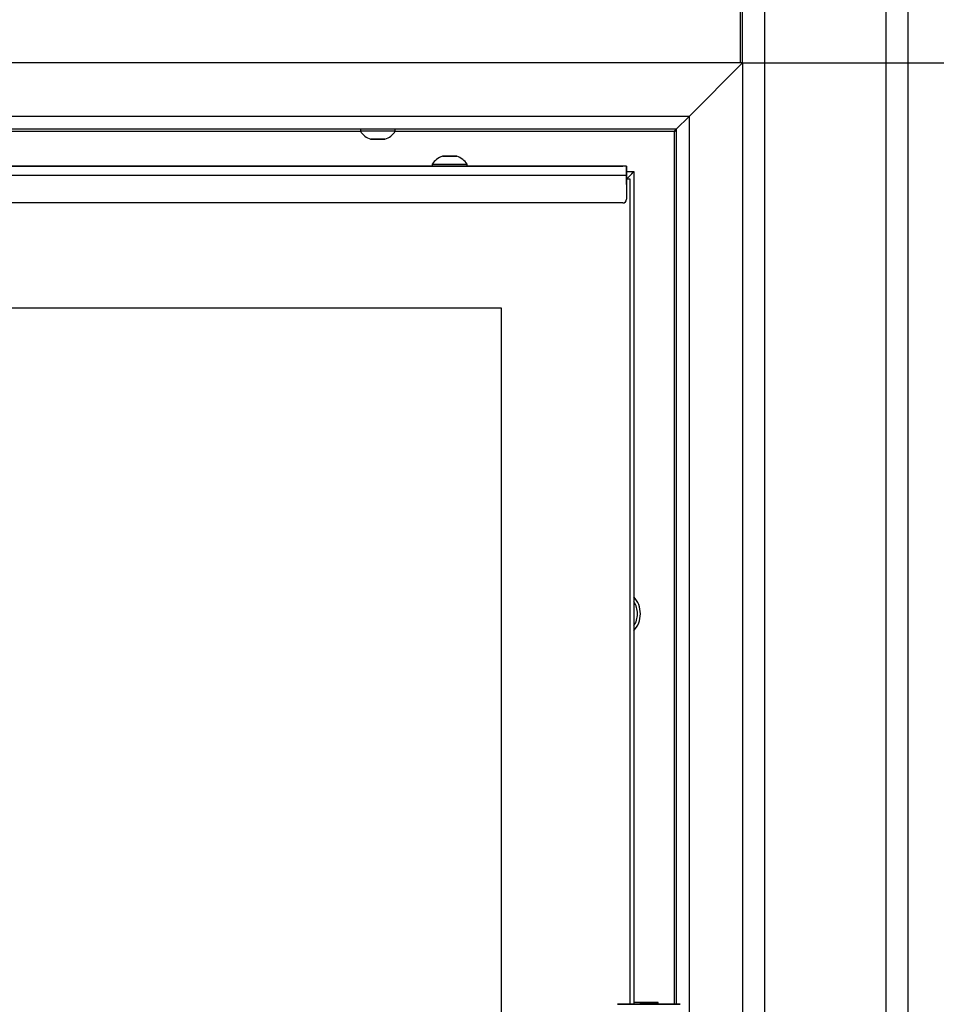
# Model space of a CAD drawing. Units: millimetres. Extents: x 0 to 840, y 297 to 1188.
# Drawn here: x 503 to 528, y 714 to 740 of the extents above; entities that cross this region are included whole.
import ezdxf
from ezdxf.enums import TextEntityAlignment as Align

# ---------------------------------------------------------------- set-up
doc = ezdxf.new("R2010")
doc.units = ezdxf.units.MM
for name, color, linetype in [('Default', 7, 'Continuous'), ('DVERNI_PROFIL_33', 7, 'Continuous'), ('H06-074-1', 7, 'Continuous'), ('H06-077L-1', 7, 'Continuous'), ('H06-082_DIL1', 7, 'Continuous'), ('H06-082_DIL2', 7, 'Continuous'), ('H06-106-0', 7, 'Continuous'), ('H06-253-0', 7, 'Continuous'), ('H06-256-0', 7, 'Continuous'), ('H07-091-0', 7, 'Continuous'), ('HZ-030-0', 7, 'Continuous'), ('HZ-332-0', 7, 'Continuous'), ('HZ-333R-0', 7, 'Continuous'), ('HZ-406-0', 7, 'Continuous'), ('SCREW_DIN_7991_M', 7, 'Continuous'), ('SCREW_ISO_7380_M', 7, 'Continuous'), ('WASHER_DIN_125_1', 7, 'Continuous'), ('WASHER_DIN_137_B', 7, 'Continuous')]:
    doc.layers.add(name, color=color, linetype=linetype)
doc.styles.add('SEACAD_Arial', font='arial.ttf')
doc.dimstyles.new('ISO', dxfattribs={"dimtxt": 5.25, "dimasz": 5.25, "dimexe": 2.625, "dimexo": 0, "dimgap": 2.625, "dimtad": 1, "dimdec": 0, "dimlfac": 10, "dimtxsty": 'SEACAD_Arial', "dimblk1": '_SE_FILLED', "dimblk2": '_SE_FILLED', "dimsah": 1, "dimcen": 2.625, "dimadec": 0, "dimazin": 0, "dimtfac": 1, "dimtdec": 0, "dimtmove": 0, "dimatfit": 3, "dimfxl": 0, "dimtolj": 1, "dimarcsym": 0})

# ---------------------------------------------------------------- blocks, each defined once
blk = doc.blocks.new('SE12')
at = {"layer": 'DVERNI_PROFIL_33', "color": 7, "linetype": 'Continuous'}
for p in [(519.512, 736.179), (519.512, 736.179), (519.712, 736.179)]:
    blk.add_line(p, (519.712, 736.179), dxfattribs=at)
blk.add_ellipse((519.412, 735.879), major_axis=(0.3, 0.3), ratio=0.00001, start_param=5.052264, end_param=6.283178, dxfattribs=at)
at = {"layer": 'H06-074-1', "color": 7, "linetype": 'Continuous'}
for p, q in [((493.237, 737.279), (512.287, 737.279)), ((513.237, 737.279), (520.812, 737.279)), ((520.812, 737.279), (520.812, 713.579))]:
    blk.add_line(p, q, dxfattribs=at)
for start, end in [(0, 42.6669), (317.3331, 0)]:
    blk.add_arc((519.212, 724.179), 0.68, start, end, dxfattribs=at)
blk.add_rational_spline([(520.812, 737.279), (520.806, 737.285), (520.822, 737.29), (520.828, 737.295), (520.833, 737.301), (520.838, 737.306), (520.844, 737.311)], [1, 0.999758102166, 0.999758102166, 1, 0.993000357355, 0.986268834725, 0.979805432112], degree=3, knots=[0, 0, 0, 0, 0.5, 0.5, 0.5, 0.5191524, 0.5191524, 0.5191524, 0.5191524], dxfattribs=at)
blk.add_open_spline([(520.862, 737.304), (520.861, 737.303), (520.855, 737.297), (520.847, 737.29), (520.839, 737.281), (520.832, 737.275), (520.827, 737.268), (520.821, 737.268), (520.816, 737.272), (520.813, 737.276), (520.812, 737.279)], degree=3, knots=[0.8774411, 0.8774411, 0.8774411, 0.8774411, 0.8860337, 0.918815, 0.9352193, 0.9516255, 0.9676729, 0.9747775, 0.9826276, 1, 1, 1, 1], dxfattribs=at)
at = {"layer": 'H06-077L-1', "color": 7, "linetype": 'Continuous'}
for q in [(519.712, 736.179), (519.712, 713.579), (519.712, 736.179)]:
    blk.add_line((519.712, 736.179), q, dxfattribs=at)
blk.add_ellipse((519.412, 735.879), major_axis=(0.3, 0.3), ratio=0.00001, start_param=5.052264, end_param=6.283178, dxfattribs=at)
at = {"layer": 'H06-082_DIL1', "color": 7, "linetype": 'Continuous'}
for p, q in [((519.612, 735.979), (519.512, 735.979)), ((519.612, 735.979), (519.512, 735.979)), ((519.612, 713.579), (519.612, 735.979)), ((519.612, 735.979), (519.612, 735.979)), ((489.412, 732.479), (516.112, 732.479)), ((516.112, 732.479), (516.112, 692.979))]:
    blk.add_line(p, q, dxfattribs=at)
at = {"layer": 'H06-082_DIL2', "color": 7, "linetype": 'Continuous'}
for p, q in [((489.412, 732.479), (516.112, 732.479)), ((516.112, 732.479), (516.112, 692.979))]:
    blk.add_line(p, q, dxfattribs=at)
at = {"layer": 'H06-106-0', "color": 7, "linetype": 'Continuous'}
for p, q in [((519.512, 736.329), (486.212, 736.329)), ((491.287, 736.329), (514.237, 736.329)), ((503.112, 736.329), (503.112, 736.329)), ((503.152, 736.329), (503.112, 736.329)), ((503.112, 736.329), (503.152, 736.329)), ((503.112, 736.329), (503.112, 736.329)), ((503.152, 736.329), (503.112, 736.329)), ((503.112, 736.329), (503.152, 736.329)), ((503.152, 736.329), (504.111, 736.329)), ((504.111, 736.329), (503.152, 736.329)), ((503.152, 736.329), (503.152, 736.329)), ((503.152, 736.329), (504.111, 736.329)), ((504.111, 736.329), (503.152, 736.329)), ((503.152, 736.329), (503.152, 736.329)), ((503.35, 736.329), (503.35, 736.329)), ((503.39, 736.329), (503.35, 736.329)), ((503.35, 736.329), (503.39, 736.329)), ((503.39, 736.329), (503.871, 736.329)), ((503.871, 736.329), (503.39, 736.329)), ((503.39, 736.329), (503.39, 736.329)), ((503.911, 736.329), (503.871, 736.329)), ((503.871, 736.329), (503.911, 736.329)), ((503.911, 736.329), (503.911, 736.329)), ((504.151, 736.329), (504.111, 736.329)), ((504.111, 736.329), (504.151, 736.329)), ((504.151, 736.329), (504.111, 736.329)), ((504.111, 736.329), (504.151, 736.329)), ((504.151, 736.329), (504.151, 736.329)), ((504.151, 736.329), (504.151, 736.329)), ((504.151, 736.329), (504.151, 736.329)), ((504.813, 736.329), (504.813, 736.329)), ((504.813, 736.329), (504.853, 736.329)), ((504.853, 736.329), (504.813, 736.329)), ((504.853, 736.329), (504.967, 736.329)), ((504.967, 736.329), (504.853, 736.329)), ((504.853, 736.329), (504.853, 736.329)), ((504.967, 736.329), (504.967, 736.329)), ((505.007, 736.329), (504.967, 736.329)), ((504.967, 736.329), (505.007, 736.329)), ((505.007, 736.329), (505.007, 736.329)), ((505.007, 736.329), (505.007, 736.329)), ((505.007, 736.329), (505.007, 736.329)), ((505.007, 736.329), (505.007, 736.329)), ((505.007, 736.329), (505.007, 736.329)), ((505.007, 736.329), (505.047, 736.329)), ((505.047, 736.329), (505.007, 736.329)), ((505.047, 736.329), (505.641, 736.329)), ((505.818, 736.329), (505.047, 736.329)), ((505.047, 736.329), (505.047, 736.329)), ((505.681, 736.329), (505.641, 736.329)), ((505.681, 736.329), (505.681, 736.329)), ((505.681, 736.329), (505.721, 736.329)), ((505.721, 736.329), (505.818, 736.329)), ((505.818, 736.329), (505.818, 736.329)), ((505.858, 736.329), (505.818, 736.329)), ((505.818, 736.329), (505.858, 736.329)), ((505.858, 736.329), (505.858, 736.329)), ((505.858, 736.329), (505.858, 736.329)), ((506.1, 736.329), (506.1, 736.329)), ((506.1, 736.329), (506.14, 736.329)), ((506.14, 736.329), (506.1, 736.329)), ((506.14, 736.329), (506.497, 736.329)), ((506.497, 736.329), (506.14, 736.329)), ((506.14, 736.329), (506.14, 736.329)), ((506.275, 736.329), (506.275, 736.329)), ((506.275, 736.329), (506.275, 736.329)), ((506.315, 736.329), (506.275, 736.329)), ((506.275, 736.329), (506.315, 736.329)), ((506.315, 736.329), (506.497, 736.329)), ((506.497, 736.329), (506.315, 736.329)), ((506.497, 736.329), (506.537, 736.329)), ((506.537, 736.329), (506.497, 736.329)), ((506.497, 736.329), (506.537, 736.329)), ((506.537, 736.329), (506.497, 736.329)), ((506.537, 736.329), (506.537, 736.329)), ((506.537, 736.329), (506.537, 736.329)), ((506.697, 736.329), (506.697, 736.329)), ((506.697, 736.329), (506.697, 736.329)), ((506.737, 736.329), (506.697, 736.329)), ((506.697, 736.329), (506.737, 736.329)), ((506.697, 736.329), (506.737, 736.329)), ((506.737, 736.329), (506.697, 736.329)), ((506.737, 736.329), (507.101, 736.329)), ((506.919, 736.329), (506.737, 736.329)), ((506.737, 736.329), (506.737, 736.329)), ((506.737, 736.329), (506.919, 736.329)), ((507.101, 736.329), (506.737, 736.329)), ((506.737, 736.329), (506.737, 736.329)), ((506.919, 736.329), (506.959, 736.329)), ((506.959, 736.329), (506.919, 736.329)), ((506.959, 736.329), (506.959, 736.329)), ((507.101, 736.329), (507.101, 736.329)), ((507.141, 736.329), (507.101, 736.329)), ((507.101, 736.329), (507.141, 736.329)), ((507.141, 736.329), (507.141, 736.329)), ((507.141, 736.329), (507.141, 736.329)), ((507.431, 736.329), (507.471, 736.329)), ((507.471, 736.329), (507.431, 736.329)), ((507.742, 736.329), (507.442, 736.329)), ((507.442, 736.329), (507.742, 736.329)), ((507.607, 736.329), (507.471, 736.329)), ((507.471, 736.329), (507.607, 736.329)), ((507.607, 736.329), (507.607, 736.329)), ((507.607, 736.329), (507.637, 736.329)), ((507.637, 736.329), (507.607, 736.329)), ((507.859, 736.329), (507.637, 736.329)), ((507.637, 736.329), (507.637, 736.329)), ((507.637, 736.329), (507.859, 736.329)), ((507.742, 736.329), (507.742, 736.329)), ((507.752, 736.329), (507.742, 736.329)), ((507.752, 736.329), (507.752, 736.329)), ((507.859, 736.329), (507.859, 736.329)), ((507.918, 736.329), (507.859, 736.329)), ((507.859, 736.329), (507.918, 736.329)), ((508.14, 736.329), (507.918, 736.329)), ((507.918, 736.329), (507.918, 736.329)), ((507.918, 736.329), (508.14, 736.329)), ((508.025, 736.329), (508.035, 736.329)), ((508.025, 736.329), (508.025, 736.329)), ((508.035, 736.329), (508.336, 736.329)), ((508.336, 736.329), (508.035, 736.329)), ((508.035, 736.329), (508.035, 736.329)), ((508.14, 736.329), (508.14, 736.329)), ((508.14, 736.329), (508.17, 736.329)), ((508.17, 736.329), (508.14, 736.329)), ((508.306, 736.329), (508.17, 736.329)), ((508.17, 736.329), (508.17, 736.329)), ((508.17, 736.329), (508.306, 736.329)), ((508.306, 736.329), (508.346, 736.329)), ((508.346, 736.329), (508.306, 736.329)), ((508.667, 736.329), (508.667, 736.329)), ((508.667, 736.329), (508.707, 736.329)), ((508.707, 736.329), (508.667, 736.329)), ((508.807, 736.329), (508.707, 736.329)), ((508.707, 736.329), (508.707, 736.329)), ((508.707, 736.329), (509.657, 736.329)), ((508.847, 736.329), (508.807, 736.329)), ((508.847, 736.329), (508.847, 736.329)), ((508.847, 736.329), (508.847, 736.329)), ((508.887, 736.329), (508.847, 736.329)), ((508.847, 736.329), (508.887, 736.329)), ((508.847, 736.329), (508.887, 736.329)), ((509.657, 736.329), (508.887, 736.329)), ((508.887, 736.329), (508.887, 736.329)), ((508.887, 736.329), (509.657, 736.329)), ((509.657, 736.329), (508.887, 736.329)), ((509.697, 736.329), (509.657, 736.329)), ((509.657, 736.329), (509.697, 736.329)), ((509.697, 736.329), (509.657, 736.329)), ((509.657, 736.329), (509.697, 736.329)), ((509.697, 736.329), (509.697, 736.329)), ((509.697, 736.329), (509.697, 736.329)), ((509.949, 736.329), (509.949, 736.329)), ((509.949, 736.329), (509.989, 736.329)), ((509.989, 736.329), (509.949, 736.329)), ((509.949, 736.329), (509.949, 736.329)), ((509.949, 736.329), (509.989, 736.329)), ((509.989, 736.329), (509.949, 736.329)), ((509.949, 736.329), (509.949, 736.329)), ((509.949, 736.329), (509.989, 736.329)), ((509.989, 736.329), (509.949, 736.329)), ((510.939, 736.329), (509.989, 736.329)), ((509.989, 736.329), (509.989, 736.329)), ((509.989, 736.329), (510.939, 736.329)), ((509.989, 736.329), (510.939, 736.329)), ((510.939, 736.329), (509.989, 736.329)), ((509.989, 736.329), (509.989, 736.329)), ((509.989, 736.329), (510.939, 736.329)), ((510.939, 736.329), (509.989, 736.329)), ((509.989, 736.329), (509.989, 736.329)), ((510.939, 736.329), (510.979, 736.329)), ((510.979, 736.329), (510.939, 736.329)), ((510.939, 736.329), (510.979, 736.329)), ((510.979, 736.329), (510.939, 736.329)), ((510.939, 736.329), (510.979, 736.329)), ((510.979, 736.329), (510.939, 736.329)), ((510.979, 736.329), (510.979, 736.329)), ((510.979, 736.329), (510.979, 736.329)), ((510.979, 736.329), (510.979, 736.329)), ((511.364, 736.329), (511.324, 736.329)), ((511.324, 736.329), (511.364, 736.329)), ((511.324, 736.329), (511.324, 736.329)), ((511.364, 736.329), (511.364, 736.329)), ((511.364, 736.329), (511.459, 736.329)), ((512.299, 736.329), (511.364, 736.329)), ((511.459, 736.329), (511.499, 736.329)), ((511.499, 736.329), (511.499, 736.329)), ((511.539, 736.329), (511.499, 736.329)), ((511.499, 736.329), (511.499, 736.329)), ((511.539, 736.329), (512.299, 736.329)), ((512.339, 736.329), (512.299, 736.329)), ((512.299, 736.329), (512.339, 736.329)), ((512.339, 736.329), (512.339, 736.329)), ((514.437, 736.329), (514.987, 736.329)), ((514.437, 736.329), (514.437, 736.329)), ((514.987, 736.329), (514.987, 736.329)), ((514.987, 736.329), (514.987, 736.329)), ((515.187, 736.329), (519.412, 736.329)), ((519.512, 736.329), (519.412, 736.329)), ((519.512, 736.329), (519.512, 736.329)), ((519.512, 736.079), (486.212, 736.079)), ((519.512, 736.079), (519.512, 735.429)), ((519.412, 735.329), (486.312, 735.329))]:
    blk.add_line(p, q, dxfattribs=at)
blk.add_arc((519.412, 735.429), 0.1, 270, 360, dxfattribs=at)
blk.add_ellipse((519.512, 736.079), major_axis=(0, 0.25), ratio=0.000012, start_param=0, end_param=6.283177, dxfattribs=at)
at = {"layer": 'H06-253-0', "color": 7, "linetype": 'Continuous'}
blk.add_line((522.612, 739.129), (522.612, 748.179), dxfattribs=at)
at = {"layer": 'H06-256-0', "color": 7, "linetype": 'Continuous'}
for p, q in [((522.662, 739.129), (522.662, 748.579)), ((523.262, 748.579), (523.262, 685.879)), ((526.562, 666.429), (526.562, 748.579)), ((527.162, 666.679), (527.162, 748.579))]:
    blk.add_line(p, q, dxfattribs=at)
at = {"layer": 'H07-091-0', "color": 7, "linetype": 'Continuous'}
for p, q in [((520.452, 713.579), (520.452, 713.58)), ((520.452, 713.58), (520.452, 713.579)), ((520.652, 713.58), (520.452, 713.58)), ((520.652, 713.58), (520.652, 713.579))]:
    blk.add_line(p, q, dxfattribs=at)
at = {"layer": 'HZ-030-0', "color": 7, "linetype": 'Continuous'}
for p, q in [((519.872, 713.629), (519.872, 713.629)), ((519.872, 713.629), (520.372, 713.629)), ((519.872, 713.629), (520.372, 713.629)), ((520.372, 713.629), (519.872, 713.629)), ((520.372, 713.629), (520.372, 713.629))]:
    blk.add_line(p, q, dxfattribs=at)
blk.add_ellipse((520.372, 712.829), major_axis=(0, -0.8), ratio=0.000003, start_param=2.840405, end_param=3.141593, dxfattribs=at)
at = {"layer": 'HZ-332-0', "color": 7, "linetype": 'Continuous'}
for p, q in [((522.662, 739.129), (521.212, 737.679)), ((522.662, 739.129), (522.662, 686.529)), ((521.212, 737.679), (520.862, 737.329)), ((521.212, 737.679), (521.212, 687.979)), ((520.862, 737.329), (520.862, 713.579))]:
    blk.add_line(p, q, dxfattribs=at)
at = {"layer": 'HZ-333R-0', "color": 7, "linetype": 'Continuous'}
for p, q in [((522.662, 739.129), (482.862, 739.129)), ((522.662, 739.129), (521.212, 737.679)), ((521.212, 737.679), (484.312, 737.679)), ((521.212, 737.679), (520.862, 737.329)), ((520.862, 737.329), (484.662, 737.329))]:
    blk.add_line(p, q, dxfattribs=at)
at = {"layer": 'HZ-406-0', "color": 7, "linetype": 'Continuous'}
blk.add_ellipse((520.122, 713.579), major_axis=(-0.85, 0), ratio=0.000008, dxfattribs=at)
at = {"layer": 'SCREW_DIN_7991_M', "color": 7, "linetype": 'Continuous'}
for start, end in [(0, 33.5559), (326.4441, 0)]:
    blk.add_arc((519.212, 724.179), 0.6, start, end, dxfattribs=at)
at = {"layer": 'SCREW_ISO_7380_M', "color": 7, "linetype": 'Continuous'}
for p, q in [((512.287, 737.329), (512.287, 737.279)), ((513.237, 737.279), (512.287, 737.279)), ((513.237, 737.279), (513.237, 737.329)), ((512.567, 737.06), (512.956, 737.06)), ((512.948, 737.059), (512.575, 737.059)), ((514.237, 736.379), (514.237, 736.329)), ((515.187, 736.329), (515.187, 736.379))]:
    blk.add_line(p, q, dxfattribs=at)
for centre, radius, start, end in [((512.728, 737.555), 0.52, 212.0548, 252.0594), ((512.796, 737.555), 0.52, 287.9406, 327.9452), ((512.575, 737.085), 0.026, 252.0594, 270), ((512.948, 737.085), 0.026, 270, 287.9406), ((514.679, 736.101), 0.522, 108.0347, 147.851), ((514.745, 736.101), 0.522, 32.149, 71.9653)]:
    blk.add_arc(centre, radius, start, end, dxfattribs=at)
for centre, major_axis, start_param, end_param in [((514.712, 736.598), (0.194, 0), 3.132222, 6.277537), ((514.712, 736.599), (-0.186, 0), 0, 4.064211), ((514.712, 736.599), (-0.186, 0), 4.064211, 6.283185), ((514.712, 736.379), (-0.475, 0), 0, 3.14143), ((514.712, 736.329), (-0.475, 0), 0, 3.141593)]:
    blk.add_ellipse(centre, major_axis=major_axis, ratio=0.000017, start_param=start_param, end_param=end_param, dxfattribs=at)
for major_axis in [(-0.186, 0), (-0.182, 0)]:
    blk.add_ellipse((514.712, 736.599), major_axis=major_axis, ratio=0.000017, dxfattribs=at)
blk.add_open_spline([(514.904, 736.599), (514.903, 736.599), (514.901, 736.599), (514.9, 736.599), (514.899, 736.599), (514.899, 736.599), (514.898, 736.599), (514.898, 736.599), (514.898, 736.599), (514.898, 736.599), (514.898, 736.599), (514.892, 736.599), (514.868, 736.599), (514.838, 736.599), (514.823, 736.599)], degree=3, knots=[0, 0, 0, 0, 0.015348, 0.024918, 0.027956, 0.028924, 0.029619, 0.030461, 0.031926, 0.035522, 0.050527, 0.30255, 0.70483, 1, 1, 1, 1], dxfattribs=at)
at = {"layer": 'WASHER_DIN_125_1', "color": 7, "linetype": 'Continuous'}
blk.add_line((519.872, 713.629), (519.712, 713.629), dxfattribs=at)
at = {"layer": 'WASHER_DIN_137_B', "color": 7, "linetype": 'Continuous'}
blk.add_line((520.452, 713.579), (520.372, 713.579), dxfattribs=at)
blk = doc.blocks.new('DMBLK42')
at = {"layer": 'Default', "linetype": 'Continuous'}
for points in [[(553.119, 733.879), (552.244, 739.129), (551.369, 733.879)], [(553.119, 691.779), (551.369, 691.779), (552.244, 686.529)]]:
    blk.add_hatch(color=7, dxfattribs=at).paths.add_polyline_path(points)
at = {"layer": 'Default', "color": 7, "linetype": 'Continuous'}
for p, q in [((522.662, 739.129), (554.869, 739.129)), ((552.244, 686.529), (552.244, 739.129)), ((522.662, 686.529), (554.869, 686.529))]:
    blk.add_line(p, q, dxfattribs=at)
at = {"layer": 'Default', "color": 7, "linetype": 'Continuous', "style": 'SEACAD_Arial'}
blk.add_text('526', height=5.25, rotation=90, dxfattribs=at).set_placement((545.681, 708.116), align=Align.TOP_LEFT)
blk = doc.blocks.new('_SE_FILLED')
at = {"color": 0}
blk.add_line((0, 0), (-1, 0), dxfattribs=at)
blk.add_solid([(0, 0), (-1, -0.1665), (-1, 0.1665), (0, 0)], dxfattribs=at)
blk = doc.blocks.new('DMBLK44')
at = {"layer": 'Default', "linetype": 'Continuous'}
for points in [[(488.112, 761.369), (482.862, 760.494), (488.112, 759.619)], [(517.412, 761.369), (517.412, 759.619), (522.662, 760.494)]]:
    blk.add_hatch(color=7, dxfattribs=at).paths.add_polyline_path(points)
at = {"layer": 'Default', "color": 7, "linetype": 'Continuous'}
for p, q in [((482.862, 739.129), (482.862, 763.119)), ((522.662, 739.129), (522.662, 763.119)), ((482.862, 760.494), (522.662, 760.494))]:
    blk.add_line(p, q, dxfattribs=at)
at = {"layer": 'Default', "color": 7, "linetype": 'Continuous', "style": 'SEACAD_Arial'}
blk.add_text('398', height=5.25, dxfattribs=at).set_placement((498.108, 767.057), align=Align.TOP_LEFT)

msp = doc.modelspace()

# ---------------------------------------------------------------- block references
at = {"layer": 'Default'}
msp.add_blockref('SE12', (0, 0), dxfattribs=at)

# ---------------------------------------------------------------- dimensions: what is measured, and where the dimension line sits
at = {"layer": 'Default', "color": 7, "linetype": 'Continuous'}
for base, p1, angle, picture, middle in [((482.8618, 760.4945), (482.8618, 739.1292), 0, 'DMBLK44', (502.7618, 760.4945)), ((552.2437, 686.5292), (522.6618, 686.5292), 90, 'DMBLK42', (552.2437, 712.8292))]:
    dim = msp.add_linear_dim(base=base, p1=p1, p2=(522.6618, 739.1292), angle=angle, text='\\A1;<>', dimstyle='ISO', override={"dimdec": 2, "dimtdec": 2}, dxfattribs=at)
    dim.commit()
    dim.dimension.update_dxf_attribs({"geometry": picture, "text_midpoint": middle, "dimtype": 161})

doc.saveas('drawing.dxf')
